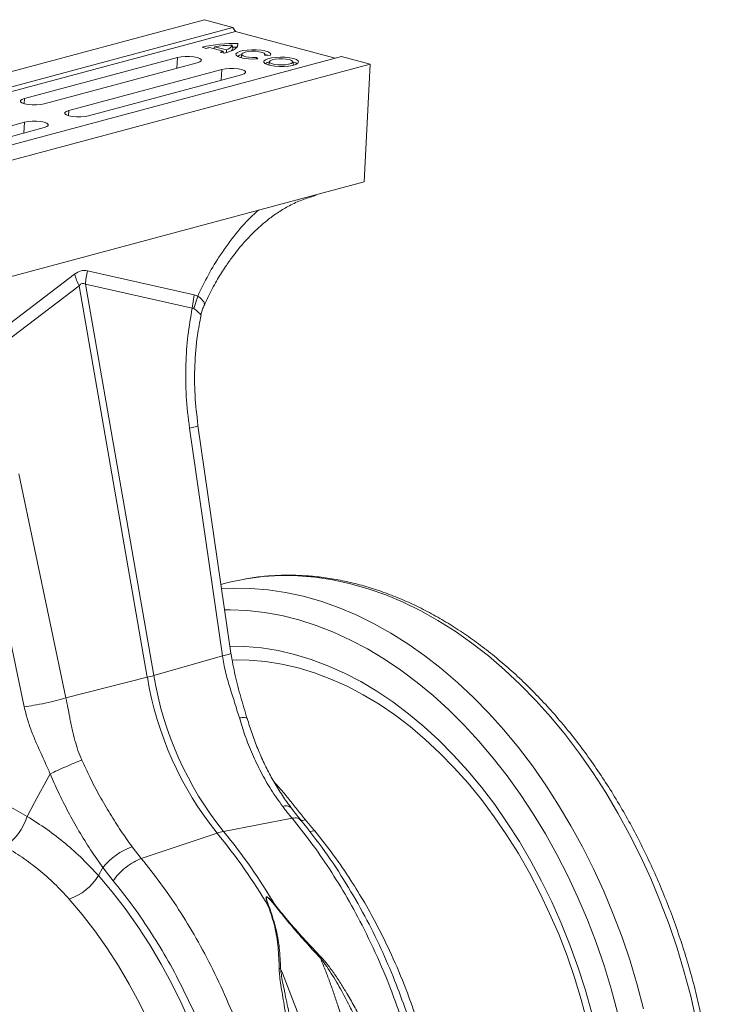
# Model space of a CAD drawing. Units: millimetres. Extents: x 0 to 4200, y 0 to 2970.
# Drawn here: x 1770 to 1970, y 843 to 1126 of the extents above; entities that cross this region are included whole.
import ezdxf

# ---------------------------------------------------------------- set-up
doc = ezdxf.new("R2010")
doc.units = ezdxf.units.MM
doc.layers.add('ACO_DRAINAGE', color=7, linetype='Continuous')

# ---------------------------------------------------------------- blocks, each defined once
blk = doc.blocks.new('ACO - 32801 - ISO')
at = {"layer": 'ACO_DRAINAGE', "linetype": 'Continuous', "lineweight": 0}
for p, q in [((577.96, 603.99), (-132.39, 413.68)), ((586.15, 601.79), (577.96, 603.99)), ((586.15, 601.79), (-124.19, 411.48)), ((586.84, 600.63), (586.15, 601.79)), ((586.84, 600.63), (-123.51, 410.32)), ((586.84, 600.63), (615.44, 592.97)), ((577.31, 596.09), (578.48, 595.78)), ((579.42, 596), (583.35, 594.95)), ((580.63, 595.68), (580.81, 596.26)), ((580.81, 596.26), (584.31, 595.32)), ((584.33, 594.62), (584.31, 595.32)), ((585.46, 594.97), (586.17, 595.3)), ((586.09, 595.77), (585.9, 596.69)), ((586.05, 596.13), (586.01, 596.12)), ((587.4, 596.13), (586.05, 596.13)), ((586.17, 595.3), (586.73, 595.65)), ((586.73, 595.65), (587.16, 596.01)), ((587.16, 596.01), (587.45, 596.38)), ((587.45, 596.4), (587.57, 597.13)), ((587.45, 596.38), (587.58, 596.76)), ((587.58, 596.76), (587.57, 597.13)), ((590.17, 595.3), (588.97, 595.12)), ((591.51, 595.39), (590.17, 595.3)), ((592.88, 595.37), (591.51, 595.39)), ((594.18, 595.26), (592.88, 595.37)), ((595.32, 595.05), (594.18, 595.26)), ((617.27, 593.46), (-93.08, 403.15)), ((570.24, 593.16), (526.4, 581.41)), ((570.04, 590.07), (570.24, 593.16)), ((571.26, 593.35), (570.24, 593.16)), ((572.45, 593.46), (571.26, 593.35)), ((573.7, 593.46), (572.45, 593.46)), ((574.89, 593.35), (573.7, 593.46)), ((575.9, 593.16), (574.89, 593.35)), ((576.64, 592.88), (575.9, 593.16)), ((577.02, 592.57), (576.64, 592.88)), ((577.02, 592.23), (577.02, 592.57)), ((582.51, 594.7), (583.69, 594.38)), ((583.47, 594.44), (583.35, 594.95)), ((583.45, 594.52), (583.83, 594.42)), ((583.69, 594.38), (584.63, 594.67)), ((584.63, 594.67), (585.46, 594.97)), ((587.33, 594.54), (587.01, 594.18)), ((587.01, 594.18), (587.07, 593.82)), ((587.07, 593.82), (587.5, 593.47)), ((588, 594.86), (587.33, 594.54)), ((587.5, 593.47), (588.26, 593.16)), ((588.97, 595.12), (588, 594.86)), ((588.26, 593.16), (589.31, 592.92)), ((588.66, 594.1), (588.48, 593.14)), ((588.48, 593.1), (588.48, 593.14)), ((588.68, 594.17), (589, 594.45)), ((588.72, 593.88), (588.68, 594.17)), ((589.1, 593.61), (588.72, 593.88)), ((589, 594.45), (589.63, 594.69)), ((589.79, 593.38), (589.1, 593.61)), ((589.31, 592.92), (590.56, 592.77)), ((589.63, 594.69), (590.51, 594.86)), ((590.71, 593.23), (589.79, 593.38)), ((590.51, 594.86), (591.55, 594.94)), ((590.56, 592.77), (591.92, 592.72)), ((591.77, 593.16), (590.71, 593.23)), ((591.55, 594.94), (592.64, 594.93)), ((592.85, 593.19), (591.77, 593.16)), ((591.92, 592.72), (593.28, 592.76)), ((592.64, 594.93), (593.65, 594.83)), ((592.8, 592.75), (592.85, 593.19)), ((593.28, 592.76), (592.85, 593.19)), ((593.65, 594.83), (594.49, 594.64)), ((594.49, 594.64), (595.07, 594.4)), ((595.43, 592.5), (595.02, 592.15)), ((595.07, 594.4), (595.31, 594.11)), ((595.31, 594.11), (595.21, 593.82)), ((595.21, 593.82), (596.82, 593.71)), ((596.21, 594.77), (595.32, 595.05)), ((595.37, 593.81), (595.32, 594.1)), ((596, 593.81), (595.33, 594.02)), ((596.17, 592.8), (595.43, 592.5)), ((596.12, 593.76), (596, 593.81)), ((597.2, 593.04), (596.17, 592.8)), ((596.78, 594.44), (596.21, 594.77)), ((596.99, 594.07), (596.78, 594.44)), ((596.82, 593.71), (596.99, 594.07)), ((597.4, 592.5), (596.84, 592.25)), ((598.43, 593.2), (597.2, 593.04)), ((598.24, 592.69), (597.4, 592.5)), ((599.26, 592.8), (598.24, 592.69)), ((599.77, 593.26), (598.43, 593.2)), ((600.35, 592.81), (599.26, 592.8)), ((601.13, 593.23), (599.77, 593.26)), ((601.41, 592.73), (600.35, 592.81)), ((602.39, 593.09), (601.13, 593.23)), ((602.3, 592.56), (601.41, 592.73)), ((602.94, 592.32), (602.3, 592.56)), ((603.48, 592.87), (602.39, 593.09)), ((604.3, 592.58), (603.48, 592.87)), ((604.8, 592.24), (604.3, 592.58)), ((617.27, 593.46), (625.47, 591.26)), ((625.47, 591.26), (-84.88, 400.95)), ((532.06, 579.89), (575.9, 591.64)), ((582.97, 589.75), (539.13, 578)), ((575.9, 591.64), (576.64, 591.91)), ((576.64, 591.91), (577.02, 592.23)), ((582.77, 586.66), (582.97, 589.75)), ((583.98, 589.94), (582.97, 589.75)), ((585.18, 590.05), (583.98, 589.94)), ((586.43, 590.05), (585.18, 590.05)), ((587.62, 589.94), (586.43, 590.05)), ((588.63, 589.75), (587.62, 589.94)), ((589.36, 589.47), (588.63, 589.75)), ((595.02, 592.15), (594.97, 591.79)), ((594.97, 591.79), (595.29, 591.43)), ((595.29, 591.43), (595.96, 591.11)), ((595.96, 591.11), (596.92, 590.86)), ((596.44, 591), (596.43, 590.97)), ((596.61, 591.97), (596.44, 591.01)), ((596.44, 591.01), (596.44, 591)), ((596.84, 592.25), (596.61, 591.96)), ((596.61, 591.96), (596.75, 591.67)), ((596.75, 591.67), (597.23, 591.41)), ((596.92, 590.86), (598.11, 590.68)), ((597.23, 591.41), (598.01, 591.2)), ((598.01, 591.2), (598.99, 591.07)), ((598.11, 590.68), (599.43, 590.59)), ((598.99, 591.07), (600.08, 591.03)), ((599.43, 590.59), (600.79, 590.6)), ((600.08, 591.03), (601.15, 591.09)), ((600.79, 590.6), (602.09, 590.71)), ((601.15, 591.09), (602.1, 591.24)), ((602.09, 590.71), (603.23, 590.91)), ((602.1, 591.24), (602.81, 591.47)), ((602.81, 591.47), (603.2, 591.74)), ((603.25, 592.03), (602.94, 592.32)), ((603.2, 591.74), (603.25, 592.03)), ((603.23, 590.91), (604.12, 591.19)), ((603.45, 591.01), (603.27, 591.97)), ((604.15, 591.59), (603.35, 591.87)), ((603.45, 590.97), (603.45, 591.01)), ((604.12, 591.19), (604.71, 591.52)), ((604.51, 591.38), (604.15, 591.59)), ((604.71, 591.52), (604.94, 591.88)), ((604.94, 591.88), (604.8, 592.24)), ((625.47, 591.26), (623.74, 557.54)), ((544.79, 576.48), (588.63, 588.23)), ((588.63, 588.23), (589.36, 588.5)), ((589.75, 589.16), (589.36, 589.47)), ((589.36, 588.5), (589.75, 588.82)), ((589.75, 588.82), (589.75, 589.16)), ((525.67, 581.14), (525.28, 580.82)), ((526.4, 581.41), (525.67, 581.14)), ((526.31, 579.92), (526.4, 581.41)), ((525.28, 580.82), (525.28, 580.48)), ((525.28, 580.48), (525.67, 580.17)), ((525.67, 580.17), (526.4, 579.89)), ((526.4, 579.89), (527.42, 579.7)), ((527.42, 579.7), (528.61, 579.59)), ((528.61, 579.59), (529.86, 579.59)), ((529.86, 579.59), (531.05, 579.7)), ((531.05, 579.7), (532.06, 579.89)), ((538.4, 577.73), (538.01, 577.41)), ((538.01, 577.41), (538.01, 577.07)), ((538.01, 577.07), (538.4, 576.76)), ((539.13, 578), (538.4, 577.73)), ((538.4, 576.76), (539.13, 576.48)), ((539.03, 576.51), (539.13, 578)), ((539.13, 576.48), (540.14, 576.29)), ((540.14, 576.29), (541.33, 576.18)), ((541.33, 576.18), (542.59, 576.18)), ((542.59, 576.18), (543.78, 576.29)), ((543.78, 576.29), (544.79, 576.48)), ((526.4, 574.59), (482.56, 562.84)), ((488.22, 561.33), (532.06, 573.07)), ((526.2, 571.51), (526.4, 574.59)), ((527.42, 574.79), (526.4, 574.59)), ((528.61, 574.89), (527.42, 574.79)), ((529.86, 574.89), (528.61, 574.89)), ((531.05, 574.79), (529.86, 574.89)), ((532.06, 574.59), (531.05, 574.79)), ((532.8, 574.32), (532.06, 574.59)), ((532.06, 573.07), (532.8, 573.35)), ((533.18, 574), (532.8, 574.32)), ((532.8, 573.35), (533.18, 573.66)), ((533.18, 573.66), (533.18, 574)), ((623.74, 557.54), (520.9, 529.99)), ((540.76, 531.07), (510.17, 507.8)), ((575.05, 525.19), (544.46, 532.07)), ((511.45, 504.47), (542.04, 527.74)), ((542.04, 527.74), (561.6, 415.6)), ((563.45, 416.1), (543.89, 528.24)), ((543.89, 528.24), (574.48, 521.36)), ((574.48, 521.36), (575.05, 525.19)), ((574.89, 521.28), (576.03, 524.78)), ((576.75, 524.32), (576.03, 524.78)), ((576.03, 524.78), (576.03, 524.78)), ((576.03, 524.78), (576.03, 524.78)), ((577.83, 523.17), (576.75, 524.32)), ((577.8, 522.02), (577.96, 522.52)), ((577.96, 522.52), (577.83, 523.17)), ((573.68, 486.99), (583.12, 421.72)), ((585.57, 422.5), (576.12, 487.77)), ((538.28, 409.71), (524.8, 473.9)), ((512.84, 471.38), (526.33, 407.19)), ((585.14, 442.85), (583.61, 442.46)), ((589.52, 443.76), (585.14, 442.85)), ((589.92, 443.82), (589.52, 443.76)), ((594.78, 444.46), (589.92, 443.82)), ((599.7, 444.75), (594.78, 444.46)), ((604.68, 444.68), (599.7, 444.75)), ((609.69, 444.28), (604.68, 444.68)), ((614.73, 443.52), (609.69, 444.28)), ((619.79, 442.42), (614.73, 443.52)), ((583.61, 442.46), (582.72, 442.21)), ((582.89, 440.98), (586.21, 441.13)), ((586.21, 441.13), (591.19, 441.07)), ((591.19, 441.07), (596.2, 440.66)), ((596.2, 440.66), (601.24, 439.91)), ((624.85, 440.98), (619.79, 442.42)), ((629.9, 439.2), (624.85, 440.98)), ((601.24, 439.91), (606.3, 438.81)), ((606.3, 438.81), (611.36, 437.37)), ((611.36, 437.37), (616.41, 435.59)), ((634.93, 437.09), (629.9, 439.2)), ((585.35, 434.94), (583.77, 434.93)), ((590.24, 434.73), (585.35, 434.94)), ((595.16, 434.17), (590.24, 434.73)), ((616.41, 435.59), (621.44, 433.47)), ((639.93, 434.65), (634.93, 437.09)), ((644.88, 431.88), (639.93, 434.65)), ((600.1, 433.27), (595.16, 434.17)), ((605.06, 432.03), (600.1, 433.27)), ((610.01, 430.45), (605.06, 432.03)), ((621.44, 433.47), (626.44, 431.03)), ((649.77, 428.8), (644.88, 431.88)), ((614.94, 428.53), (610.01, 430.45)), ((626.44, 431.03), (631.39, 428.27)), ((654.59, 425.41), (649.77, 428.8)), ((619.85, 426.29), (614.94, 428.53)), ((624.71, 423.72), (619.85, 426.29)), ((631.39, 428.27), (636.28, 425.18)), ((589.57, 424.45), (585.27, 424.53)), ((594.3, 424.03), (589.57, 424.45)), ((599.05, 423.26), (594.3, 424.03)), ((603.82, 422.16), (599.05, 423.26)), ((629.53, 420.83), (624.71, 423.72)), ((636.28, 425.18), (641.1, 421.79)), ((659.33, 421.72), (654.59, 425.41)), ((583.12, 421.72), (563.45, 416.1)), ((586.23, 420.57), (585.94, 420.56)), ((590.83, 420.52), (586.23, 420.57)), ((595.48, 420.12), (590.83, 420.52)), ((608.58, 420.71), (603.82, 422.16)), ((613.34, 418.93), (608.58, 420.71)), ((634.28, 417.64), (629.53, 420.83)), ((641.1, 421.79), (645.84, 418.1)), ((663.98, 417.74), (659.33, 421.72)), ((600.15, 419.38), (595.48, 420.12)), ((604.84, 418.3), (600.15, 419.38)), ((609.52, 416.87), (604.84, 418.3)), ((618.06, 416.81), (613.34, 418.93)), ((638.95, 414.14), (634.28, 417.64)), ((645.84, 418.1), (650.48, 414.12)), ((668.52, 413.47), (663.98, 417.74)), ((538.28, 409.71), (561.6, 415.6)), ((614.19, 415.11), (609.52, 416.87)), ((618.84, 413.02), (614.19, 415.11)), ((622.75, 414.37), (618.06, 416.81)), ((623.44, 410.6), (618.84, 413.02)), ((627.39, 411.61), (622.75, 414.37)), ((643.53, 410.35), (638.95, 414.14)), ((650.48, 414.12), (655.03, 409.86)), ((672.94, 408.94), (668.52, 413.47)), ((628, 407.87), (623.44, 410.6)), ((631.96, 408.54), (627.39, 411.61)), ((648.01, 406.27), (643.53, 410.35)), ((655.03, 409.86), (659.45, 405.32)), ((632.49, 404.82), (628, 407.87)), ((636.45, 405.17), (631.96, 408.54)), ((652.38, 401.93), (648.01, 406.27)), ((677.24, 404.14), (672.94, 408.94)), ((636.89, 401.47), (632.49, 404.82)), ((640.86, 401.51), (636.45, 405.17)), ((659.45, 405.32), (663.75, 400.53)), ((681.4, 399.1), (677.24, 404.14)), ((641.21, 397.83), (636.89, 401.47)), ((645.16, 397.56), (640.86, 401.51)), ((656.63, 397.31), (652.38, 401.93)), ((663.75, 400.53), (667.91, 395.49)), ((645.43, 393.91), (641.21, 397.83)), ((685.41, 393.82), (681.4, 399.1)), ((649.35, 393.33), (645.16, 397.56)), ((660.74, 392.45), (656.63, 397.31)), ((667.91, 395.49), (671.92, 390.21)), ((649.53, 389.72), (645.43, 393.91)), ((653.42, 388.85), (649.35, 393.33)), ((664.72, 387.35), (660.74, 392.45)), ((689.26, 388.32), (685.41, 393.82)), ((653.5, 385.27), (649.53, 389.72)), ((671.92, 390.21), (675.77, 384.71)), ((533.77, 387.95), (529.32, 379.75)), ((657.35, 384.12), (653.42, 388.85)), ((668.53, 382.03), (664.72, 387.35)), ((692.95, 382.61), (689.26, 388.32)), ((657.34, 380.57), (653.5, 385.27)), ((661.13, 379.15), (657.35, 384.12)), ((675.77, 384.71), (679.46, 379)), ((672.19, 376.49), (668.53, 382.03)), ((696.46, 376.7), (692.95, 382.61)), ((529.32, 379.75), (527.15, 375.76)), ((661.02, 375.64), (657.34, 380.57)), ((664.75, 373.96), (661.13, 379.15)), ((679.46, 379), (682.97, 373.09)), ((603.06, 375.25), (583.42, 371.47)), ((664.55, 370.49), (661.02, 375.64)), ((675.67, 370.76), (672.19, 376.49)), ((699.79, 370.62), (696.46, 376.7)), ((606.09, 374.59), (605.42, 374.57)), ((606.97, 374.73), (606.09, 374.59)), ((668.21, 368.56), (664.75, 373.96)), ((682.97, 373.09), (686.3, 367)), ((559.88, 363.69), (581.57, 370.97)), ((609.56, 371.6), (608.11, 371.39)), ((667.91, 365.13), (664.55, 370.49)), ((678.97, 364.84), (675.67, 370.76)), ((702.93, 364.36), (699.79, 370.62)), ((559.88, 363.69), (557.25, 367.07)), ((671.49, 362.97), (668.21, 368.56)), ((686.3, 367), (689.43, 360.75)), ((671.09, 359.59), (667.91, 365.13)), ((682.08, 358.75), (678.97, 364.84)), ((705.86, 357.96), (702.93, 364.36)), ((547.62, 358.8), (548.88, 361.09)), ((548.88, 361.09), (551.82, 357.32)), ((674.59, 357.2), (671.49, 362.97)), ((547.62, 358.8), (551.52, 354.19)), ((674.08, 353.87), (671.09, 359.59)), ((684.99, 352.51), (682.08, 358.75)), ((689.43, 360.75), (692.37, 354.34)), ((677.49, 351.27), (674.59, 357.2)), ((708.59, 351.42), (705.86, 357.96)), ((551.52, 354.19), (555.28, 349.34)), ((676.87, 347.99), (674.08, 353.87)), ((692.37, 354.34), (695.1, 347.8)), ((542.98, 347.65), (539.22, 352.08)), ((596.51, 349.89), (596.36, 349.89)), ((598.21, 350.38), (598.11, 350.32)), ((680.19, 345.19), (677.49, 351.27)), ((687.69, 346.13), (684.99, 352.51)), ((711.1, 344.76), (708.59, 351.42)), ((546.58, 342.98), (542.98, 347.65)), ((555.28, 349.34), (558.89, 344.26)), ((679.47, 341.98), (676.87, 347.99)), ((695.1, 347.8), (697.61, 341.14)), ((558.89, 344.26), (562.32, 338.96)), ((682.68, 338.99), (680.19, 345.19)), ((690.19, 339.63), (687.69, 346.13)), ((713.39, 338), (711.1, 344.76)), ((550.04, 338.08), (546.58, 342.98)), ((681.85, 335.84), (679.47, 341.98)), ((562.32, 338.96), (565.58, 333.47)), ((684.96, 332.67), (682.68, 338.99)), ((692.47, 333.03), (690.19, 339.63)), ((697.61, 341.14), (699.9, 334.38)), ((553.33, 332.98), (550.04, 338.08)), ((684.01, 329.59), (681.85, 335.84)), ((715.46, 331.15), (713.39, 338)), ((556.44, 327.69), (553.33, 332.98)), ((565.58, 333.47), (568.65, 327.8)), ((694.52, 326.33), (692.47, 333.03)), ((699.9, 334.38), (701.97, 327.53)), ((687.01, 326.26), (684.96, 332.67)), ((717.29, 324.23), (715.46, 331.15)), ((559.37, 322.21), (556.44, 327.69)), ((568.65, 327.8), (571.53, 321.96)), ((685.94, 323.26), (684.01, 329.59)), ((701.97, 327.53), (703.8, 320.61)), ((688.84, 319.76), (687.01, 326.26)), ((696.34, 319.57), (694.52, 326.33)), ((562.11, 316.58), (559.37, 322.21)), ((571.53, 321.96), (574.2, 315.97)), ((687.65, 316.85), (685.94, 323.26)), ((718.89, 317.26), (717.29, 324.23))]:
    blk.add_line(p, q, dxfattribs=at)
for centre, radius, start, end in [((586.36, 557.91), 39.24, 88.2283, 103.3338), ((583.51, 576.94), 19.5, 102.1185, 104.9339), ((586.48, 558.98), 37.71, 90.8906, 98.6559), ((583.53, 597.84), 2.64, 287.2818, 334.0574), ((584.71, 596.14), 1.43, 308.6234, 344.9071), ((578.72, 608.95), 14.75, 284.9138, 288.3056), ((589.27, 590.82), 3.26, 101.0896, 124.5591), ((597.34, 588.43), 3.54, 102.0408, 123.6079), ((561.12, 536.98), 21.2, 196.1784, 205.8318), ((564.17, 527.17), 20.31, 166.0586, 176.9857), ((546.58, 475.37), 61.63, 284.1082, 285.8877), ((656.87, 431.45), 96.57, 189.4442, 218.7683), ((658.72, 431.94), 96.57, 189.4442, 218.7683), ((601.27, 376.52), 2.28, 48.3559, 112.6812), ((512.95, 379.8), 14.77, 301.6661, 344.1358), ((586.2, 357.38), 14.37, 101.1781, 108.8178), ((454.14, 265.86), 165.19, 30.5756, 39.5186), ((455.99, 266.35), 165.19, 30.5756, 39.5186), ((563.57, 349.35), 18.81, 109.6619, 141.388), ((534.05, 367.14), 15.92, 288.9479, 328.4059)]:
    blk.add_arc(centre, radius, start, end, dxfattribs=at)
for centre, major_axis, ratio, start_param, end_param in [((542.61, 412.55), (1.04, 119.61), 0.177142, 6.244993, 6.419526), ((553.22, 409.71), (-10.12, 118.77), 0.090699, 6.21212, 6.386653), ((493.02, 268.92), (-47.67, 115.43), 0.796468, 5.468964, 5.793702)]:
    blk.add_ellipse(centre, major_axis=major_axis, ratio=ratio, start_param=start_param, end_param=end_param, dxfattribs=at)
for points, knots in [([(577.87, 521.99), (578.34, 523.05), (579.51, 525.72), (581.6, 529.47), (583.84, 533.07), (585.8, 535.84), (587.41, 537.91), (588.77, 539.55), (590.08, 541.02), (591.7, 542.72), (593.69, 544.62), (596.11, 546.68), (598.87, 548.7), (601.99, 550.6), (605.48, 552.29), (607.92, 553.04), (609.2, 553.42)], [0, 0, 0, 0, 0.064816, 0.162161, 0.244322, 0.311379, 0.363401, 0.402567, 0.44307, 0.48751, 0.552827, 0.625006, 0.705205, 0.794485, 0.892772, 1, 1, 1, 1]), ([(609.19, 553.53), (609.37, 553.54), (609.66, 553.55), (609.88, 553.77), (609.95, 553.85)], [0, 0, 0, 0, 0.6500942, 1, 1, 1, 1]), ([(593.43, 549.42), (592.87, 548.93), (590.59, 546.95), (586.92, 542.7), (582.69, 536.99), (579.02, 530.99), (577.03, 526.85), (576.03, 524.78)], [0, 0, 0, 0, 0.080262, 0.324093, 0.568192, 0.784107, 1, 1, 1, 1]), ([(576.03, 524.78), (575.87, 524.87), (575.56, 525.05), (575.22, 525.14), (575.05, 525.19)], [0, 0, 0, 0, 0.496268, 1, 1, 1, 1]), ([(576.95, 519.29), (577.11, 519.98), (577.33, 520.93), (577.76, 521.8), (577.87, 522.04)], [0, 0, 0, 0, 0.722836, 1, 1, 1, 1]), ([(574.48, 521.36), (574.02, 518.75), (573.1, 513.52), (572.54, 505.04), (572.59, 496.14), (573.32, 490.04), (573.68, 486.99)], [0, 0, 0, 0, 0.236696, 0.473675, 0.73711, 1, 1, 1, 1]), ([(574.48, 521.36), (574.48, 521.36), (574.57, 521.38), (574.71, 521.38), (574.84, 521.31), (574.89, 521.28)], [0, 0, 0, 0, 0.000094, 0.6105183, 1, 1, 1, 1]), ([(574.89, 521.28), (575.44, 520.85), (576.55, 520), (577.09, 519.33), (576.9, 519.31), (576.87, 519.31)], [0, 0, 0, 0, 0.458522, 0.919899, 1, 1, 1, 1]), ([(576.12, 487.77), (575.79, 490.64), (575.11, 496.4), (575.11, 505.07), (575.7, 512.78), (576.64, 517.37), (577.03, 519.27)], [0, 0, 0, 0, 0.268976, 0.539052, 0.809876, 1, 1, 1, 1]), ([(576.03, 487.75), (576.06, 487.74), (576.24, 487.68), (575.52, 487.43), (574.28, 487.13), (573.68, 486.99)], [0, 0, 0, 0, 0.096297, 0.560567, 1, 1, 1, 1]), ([(724.92, 276.29), (724.91, 277.44), (724.9, 280.78), (724.69, 286.34), (724.23, 292.96), (723.55, 299.61), (722.64, 306.26), (721.51, 312.9), (720.17, 319.52), (718.6, 326.1), (716.83, 332.63), (714.84, 339.1), (712.66, 345.49), (710.27, 351.78), (707.69, 357.97), (704.92, 364.04), (701.96, 369.98), (698.83, 375.77), (695.53, 381.4), (692.06, 386.86), (688.44, 392.14), (684.67, 397.23), (680.76, 402.11), (676.71, 406.77), (672.54, 411.21), (668.25, 415.4), (663.86, 419.36), (659.37, 423.05), (654.79, 426.48), (650.14, 429.64), (645.41, 432.52), (640.63, 435.11), (635.81, 437.41), (630.95, 439.4), (626.07, 441.1), (621.17, 442.49), (616.28, 443.56), (611.4, 444.32), (606.55, 444.77), (601.73, 444.91), (596.95, 444.73), (592.96, 444.35), (590.59, 443.92), (589.77, 443.77)], [0, 0, 0, 0, 0.013252, 0.038277, 0.063299, 0.088318, 0.113335, 0.13835, 0.163364, 0.188378, 0.213391, 0.238404, 0.263419, 0.288436, 0.313455, 0.338477, 0.363502, 0.388532, 0.413566, 0.438605, 0.463649, 0.488698, 0.513751, 0.538808, 0.563868, 0.58893, 0.613991, 0.639048, 0.664098, 0.689138, 0.714162, 0.739166, 0.764143, 0.789088, 0.813995, 0.838858, 0.863672, 0.888435, 0.913145, 0.937803, 0.962411, 0.986978, 1, 1, 1, 1]), ([(585.48, 422.49), (585.51, 422.48), (585.68, 422.42), (584.97, 422.16), (583.73, 421.87), (583.12, 421.72)], [0, 0, 0, 0, 0.096297, 0.560567, 1, 1, 1, 1]), ([(583.12, 421.72), (583.39, 420.22), (583.92, 417.21), (585.2, 412.8), (586.63, 408.4), (587.52, 405.47), (587.97, 404.01)], [0, 0, 0, 0, 0.2486848, 0.4988577, 0.7496635, 1, 1, 1, 1]), ([(590.19, 403.81), (589.59, 405.85), (588.38, 409.92), (586.68, 416.14), (585.94, 420.38), (585.57, 422.5)], [0, 0, 0, 0, 0.3329121, 0.6662489, 1, 1, 1, 1]), ([(538.28, 409.71), (537.41, 409.46), (535.63, 408.93), (532.37, 408.18), (529.08, 407.55), (527.23, 407.31), (526.33, 407.19)], [0, 0, 0, 0, 0.243129, 0.5, 0.756871, 1, 1, 1, 1]), ([(542.82, 391.91), (542.44, 392.83), (541.69, 394.65), (540.82, 397.6), (540.04, 400.79), (539.41, 403.93), (538.85, 406.94), (538.48, 408.76), (538.28, 409.71)], [0, 0, 0, 0, 0.1613124, 0.3200209, 0.5011677, 0.6965134, 0.841275, 1, 1, 1, 1]), ([(526.33, 407.19), (526.62, 405.96), (527.22, 403.49), (528.5, 399.9), (529.75, 396.88), (530.94, 394.2), (532, 391.89), (532.97, 389.75), (533.55, 388.46), (533.77, 387.95)], [0, 0, 0, 0, 0.184647, 0.369269, 0.550928, 0.658553, 0.794485, 0.920212, 1, 1, 1, 1]), ([(590.12, 403.79), (590.14, 403.83), (590.21, 404.02), (589.55, 404.14), (588.5, 404.05), (587.97, 404.01)], [0, 0, 0, 0, 0.096783, 0.548391, 1, 1, 1, 1]), ([(587.97, 404.01), (588.49, 402.33), (589.58, 398.79), (591.65, 393.57), (594.16, 388.34), (597.03, 383.3), (599.27, 380.19), (600.39, 378.63)], [0, 0, 0, 0, 0.181054, 0.382195, 0.584702, 0.791581, 1, 1, 1, 1]), ([(602.83, 378.25), (602.51, 378.66), (601.3, 380.21), (599.38, 383.12), (597.1, 386.96), (595.04, 390.98), (593.2, 395.15), (591.57, 399.43), (590.66, 402.37), (590.21, 403.82)], [0, 0, 0, 0, 0.056604, 0.215187, 0.373348, 0.53097, 0.687971, 0.84563, 1, 1, 1, 1]), ([(557.25, 367.07), (556.17, 368.57), (554.01, 371.6), (550.89, 376.5), (547.89, 381.66), (545.17, 386.82), (543.57, 390.3), (542.82, 391.91)], [0, 0, 0, 0, 0.201088, 0.403595, 0.610521, 0.818946, 1, 1, 1, 1]), ([(533.77, 387.95), (534.54, 386.2), (536.16, 382.5), (538.92, 377.02), (542.01, 371.5), (545.32, 366.13), (547.69, 362.78), (548.88, 361.09)], [0, 0, 0, 0, 0.181748, 0.382562, 0.584793, 0.791586, 1, 1, 1, 1]), ([(606.97, 374.73), (606.16, 375.73), (604.53, 377.73), (602.24, 380.62), (600.09, 383.29), (598.6, 384.91), (597.93, 385.65)], [0, 0, 0, 0, 0.259252, 0.519516, 0.781073, 1, 1, 1, 1]), ([(600.39, 378.63), (600.83, 378.05), (601.71, 376.9), (602.61, 375.8), (603.06, 375.25)], [0, 0, 0, 0, 0.4997291, 1, 1, 1, 1]), ([(605.54, 374.78), (605.17, 375.21), (604.24, 376.31), (603.35, 377.51), (602.81, 378.24)], [0, 0, 0, 0, 0.390916, 1, 1, 1, 1]), ([(547.62, 358.8), (546.12, 360.41), (543.12, 363.64), (538.15, 368.05), (532.86, 372.16), (529.06, 374.56), (527.15, 375.76)], [0, 0, 0, 0, 0.247078, 0.495309, 0.747067, 1, 1, 1, 1]), ([(603.06, 375.25), (604.89, 372.97), (608.6, 368.33), (613.88, 360.68), (618.99, 352.39), (624.03, 343.07), (628.88, 332.65), (632.15, 324.3), (634.06, 318.82), (634.85, 316.45), (635.62, 314.05), (636.36, 311.63), (637.08, 309.18), (637.76, 306.71), (638.42, 304.22), (639.44, 300.17), (640.76, 294.25), (642.24, 286.13), (643.48, 277.1), (644.26, 267.93), (644.58, 258.79), (644.45, 249.83), (643.8, 240.48), (642.54, 230.83), (640.62, 221.17), (638.09, 211.94), (635.08, 203.5), (631.75, 196), (628.21, 189.4), (624.62, 183.76), (621.08, 178.97), (617.65, 174.93), (614.98, 172.15), (613.1, 170.37), (612.02, 169.37), (610.95, 168.44), (609.9, 167.55), (608.87, 166.71), (607.86, 165.93), (605.1, 163.85), (600.44, 160.87), (595.62, 158.29), (592.92, 157.36), (592.58, 157.24)], [0, 0, 0, 0, 0.034328, 0.069739, 0.106232, 0.143808, 0.187175, 0.231898, 0.240845, 0.249845, 0.258897, 0.268002, 0.277159, 0.286368, 0.29563, 0.304943, 0.331357, 0.361112, 0.394207, 0.430641, 0.462194, 0.495884, 0.53171, 0.569671, 0.609766, 0.64989, 0.687867, 0.723697, 0.75738, 0.788917, 0.816416, 0.842046, 0.865807, 0.873388, 0.880757, 0.887914, 0.894859, 0.901592, 0.908113, 0.914422, 0.954616, 0.994199, 1, 1, 1, 1]), ([(605.48, 374.71), (605.25, 374.94), (604.74, 375.44), (603.65, 375.32), (603.06, 375.25)], [0, 0, 0, 0, 0.455906, 1, 1, 1, 1]), ([(592.97, 157.36), (594.77, 158.14), (598.23, 159.64), (602.88, 162.33), (606.79, 164.96), (609.78, 167.26), (611.98, 169.11), (613.52, 170.49), (614.72, 171.62), (615.76, 172.64), (616.8, 173.69), (617.85, 174.8), (618.92, 175.97), (620.43, 177.69), (622.46, 180.15), (625.06, 183.62), (627.41, 187.12), (629.49, 190.53), (631.23, 193.62), (632.94, 196.94), (634.49, 200.23), (635.77, 203.17), (636.71, 205.5), (637.37, 207.22), (637.85, 208.52), (638.28, 209.73), (638.77, 211.13), (639.33, 212.84), (640.12, 215.35), (641.12, 218.82), (642.22, 223.2), (643.54, 229.32), (644.77, 236.75), (645.68, 245.25), (646.06, 252.14), (646.17, 257.89), (646.13, 263.1), (645.88, 269.23), (645.35, 276.09), (644.48, 283.6), (643.2, 291.69), (641.39, 300.53), (638.94, 310.06), (635.95, 319.59), (632.47, 328.97), (628.54, 338.09), (623.92, 347.38), (618.55, 356.72), (612.45, 366.03), (607.87, 371.8), (605.53, 374.76)], [0, 0, 0, 0, 0.030059, 0.057888, 0.081501, 0.1009, 0.113943, 0.124016, 0.131353, 0.138295, 0.14546, 0.152847, 0.160455, 0.168286, 0.185507, 0.2055, 0.228879, 0.243669, 0.259549, 0.276517, 0.293242, 0.307093, 0.318001, 0.325529, 0.330551, 0.335522, 0.341783, 0.349331, 0.358167, 0.37465, 0.394072, 0.413497, 0.450323, 0.483507, 0.513059, 0.529483, 0.548922, 0.57187, 0.598327, 0.625424, 0.655421, 0.688317, 0.724113, 0.762813, 0.797286, 0.833778, 0.872292, 0.91283, 0.955398, 1, 1, 1, 1]), ([(609.56, 371.6), (609.34, 371.86), (608.9, 372.39), (608.26, 373.18), (607.61, 373.96), (607.19, 374.47), (606.97, 374.73)], [0, 0, 0, 0, 0.249876, 0.499803, 0.749878, 1, 1, 1, 1]), ([(640.57, 216.97), (641.02, 218.2), (642.58, 222.45), (644.22, 229.11), (645.74, 236.69), (646.7, 243.24), (647.38, 249.94), (647.82, 257.78), (647.85, 266.77), (647.26, 276.95), (646.05, 287.29), (644.22, 297.63), (641.8, 307.84), (638.81, 317.84), (635.24, 327.72), (631.45, 336.54), (627.63, 344.29), (623.93, 351.01), (619.71, 357.88), (614.96, 364.84), (611.36, 369.35), (609.56, 371.6)], [0, 0, 0, 0, 0.027053, 0.093339, 0.135177, 0.177261, 0.219345, 0.261678, 0.322274, 0.382871, 0.444333, 0.50669, 0.567287, 0.627883, 0.689345, 0.751703, 0.797504, 0.843771, 0.890038, 0.945019, 1, 1, 1, 1]), ([(520.7, 367.23), (522.39, 366.19), (525.78, 364.12), (530.55, 360.5), (535.09, 356.53), (537.84, 353.57), (539.22, 352.08)], [0, 0, 0, 0, 0.2468263, 0.4948597, 0.7467503, 1, 1, 1, 1]), ([(531.76, 140.96), (532.19, 141), (535.35, 141.32), (541.11, 142.85), (546.83, 144.93), (550.39, 146.6), (551.9, 147.36), (553.39, 148.15), (554.88, 149), (556.35, 149.88), (557.81, 150.81), (559.26, 151.79), (561.64, 153.47), (565.04, 156.14), (569.49, 160.23), (574.16, 165.28), (578.57, 170.97), (582.64, 177.19), (586.31, 183.83), (589.79, 191.37), (592.96, 199.85), (595.67, 209.13), (597.76, 218.83), (599.18, 228.52), (599.98, 237.91), (600.25, 246.92), (600.08, 255.29), (599.59, 262.99), (598.86, 270.02), (598.15, 275.14), (597.6, 278.51), (597.29, 280.29), (596.98, 282.02), (596.66, 283.7), (596.33, 285.34), (595.99, 286.93), (595.66, 288.48), (594.57, 293.28), (592.49, 301.21), (588.96, 312), (584.94, 322.23), (580.51, 331.84), (575.73, 340.81), (570.67, 349.1), (565.42, 356.76), (561.71, 361.4), (559.88, 363.69)], [0, 0, 0, 0, 0.006205, 0.046091, 0.086685, 0.094745, 0.102833, 0.110948, 0.11909, 0.12726, 0.135457, 0.143681, 0.151933, 0.176367, 0.203909, 0.23456, 0.268319, 0.297569, 0.328808, 0.362039, 0.397261, 0.434475, 0.47166, 0.506867, 0.540093, 0.571339, 0.600603, 0.626129, 0.649928, 0.672, 0.678175, 0.684199, 0.690073, 0.695798, 0.701372, 0.706796, 0.71207, 0.717195, 0.756056, 0.793915, 0.830771, 0.866624, 0.901474, 0.93532, 0.968162, 1, 1, 1, 1]), ([(551.82, 357.32), (553.59, 355.1), (557.19, 350.61), (562.26, 343.23), (567.12, 335.3), (571.88, 326.44), (576.43, 316.62), (579.58, 308.54), (581.52, 302.92), (582.49, 299.96), (583.41, 296.96), (584.29, 293.93), (585.12, 290.86), (586.36, 285.98), (587.86, 279.14), (589.39, 270.19), (590.5, 260.85), (591.13, 251.18), (591.21, 241.23), (590.67, 231.09), (589.46, 220.86), (587.53, 210.83), (584.93, 201.3), (581.77, 192.52), (578.13, 184.52), (574.08, 177.32), (569.7, 170.91), (565.05, 165.28), (560.19, 160.4), (555.37, 156.39), (550.57, 153.07), (545.72, 150.31), (540.53, 147.97), (534.87, 146.04), (529.55, 144.82), (524.86, 144.18), (521.23, 143.92), (517.88, 143.87), (514.48, 143.99), (510.63, 144.35), (506.12, 145.03), (502.9, 145.82), (501.18, 146.24)], [0, 0, 0, 0, 0.028629, 0.057922, 0.087882, 0.118511, 0.153615, 0.189568, 0.199128, 0.208747, 0.218426, 0.228163, 0.237959, 0.247815, 0.274715, 0.302818, 0.332129, 0.362652, 0.394389, 0.427345, 0.461524, 0.496931, 0.531621, 0.565367, 0.598164, 0.63001, 0.6609, 0.690831, 0.719801, 0.747806, 0.771856, 0.796668, 0.822244, 0.848583, 0.877824, 0.896256, 0.912639, 0.926768, 0.940923, 0.957847, 0.977539, 1, 1, 1, 1]), ([(598.21, 350.38), (597.85, 350.82), (597.23, 351.54), (596.49, 352.32), (596.05, 352.64), (595.88, 352.71), (595.8, 352.72), (595.74, 352.71), (595.69, 352.66), (595.63, 352.49), (595.69, 352.04), (595.93, 351.15), (596.19, 350.38), (596.36, 349.89)], [0, 0, 0, 0, 0.246338, 0.413772, 0.463734, 0.481682, 0.496447, 0.505871, 0.515896, 0.540109, 0.614009, 0.749895, 1, 1, 1, 1]), ([(596.51, 349.89), (596.32, 350.39), (596.03, 351.15), (595.76, 352.04), (595.68, 352.48), (595.72, 352.64), (595.76, 352.68), (595.8, 352.7), (595.84, 352.7), (595.9, 352.68), (596.04, 352.61), (596.45, 352.27), (597.17, 351.49), (597.76, 350.76), (598.11, 350.32)], [0, 0, 0, 0, 0.253585, 0.393912, 0.46406, 0.486086, 0.494894, 0.503063, 0.509416, 0.516385, 0.533173, 0.581935, 0.750224, 1, 1, 1, 1]), ([(596.36, 349.89), (596.99, 347.98), (598.26, 344.15), (599.2, 338.21), (599.32, 334.23), (599.38, 332.21)], [0, 0, 0, 0, 0.3299869, 0.6604138, 1, 1, 1, 1]), ([(599.8, 332.08), (599.72, 334.07), (599.56, 338.07), (598.48, 344.07), (597.16, 347.95), (596.51, 349.89)], [0, 0, 0, 0, 0.332503, 0.666442, 1, 1, 1, 1]), ([(598.11, 350.32), (599.51, 348.58), (602.31, 345.09), (606.7, 339.98), (609.71, 336.75), (611.22, 335.14)], [0, 0, 0, 0, 0.333554, 0.667493, 1, 1, 1, 1]), ([(611.41, 335.44), (609.87, 337.06), (606.83, 340.26), (602.37, 345.26), (599.6, 348.67), (598.21, 350.38)], [0, 0, 0, 0, 0.339581, 0.670009, 1, 1, 1, 1]), ([(611.41, 335.44), (611.38, 335.39), (611.32, 335.29), (611.25, 335.19), (611.21, 335.14)], [0, 0, 0, 0, 0.50002, 1, 1, 1, 1]), ([(611.21, 335.16), (611.66, 334.05), (612.57, 331.85), (613.84, 328.49), (615.04, 325.09), (616.32, 321.21), (617.35, 317.75), (618.12, 314.97), (618.49, 313.54), (618.78, 312.43), (619.09, 311.23), (619.47, 309.71), (619.89, 308), (620.31, 306.27), (620.92, 303.7), (621.71, 300.23), (622.65, 295.81), (623.51, 291.37), (624.12, 287.82), (624.55, 285.18), (624.83, 283.33), (625.1, 281.41), (625.37, 279.41), (625.62, 277.34), (625.85, 275.19), (626.09, 272.67), (626.35, 269.37), (626.57, 265.41), (626.66, 261.43), (626.63, 257.49), (626.49, 253.68), (626.2, 249.87), (625.84, 246.49), (625.26, 242.43), (624.36, 237.74), (622.94, 232.37), (621.18, 227.26), (619.09, 222.33), (617.37, 219.23), (616.53, 217.71)], [0, 0, 0, 0, 0.027557, 0.055143, 0.082758, 0.110402, 0.148782, 0.165237, 0.176475, 0.182495, 0.191575, 0.204901, 0.218344, 0.231906, 0.245586, 0.278949, 0.313715, 0.349894, 0.384094, 0.398224, 0.412998, 0.428414, 0.444473, 0.461175, 0.478521, 0.49651, 0.522875, 0.559399, 0.594669, 0.622769, 0.65928, 0.692442, 0.722257, 0.748723, 0.801583, 0.850804, 0.900386, 0.951321, 1, 1, 1, 1]), ([(611.22, 335.15), (611.69, 334.55), (612.78, 333.15), (614.31, 330.8), (615.86, 328.25), (617.29, 325.76), (618.6, 323.31), (619.82, 320.95), (620.94, 318.66), (622.06, 316.27), (623.13, 313.9), (624.17, 311.49), (625.23, 308.97), (626.4, 306.07), (627.78, 302.52), (629.15, 298.78), (630.36, 295.24), (631.34, 292.16), (632.34, 288.86), (633.37, 285.16), (634.61, 280.17), (635.81, 274.4), (636.87, 267.5), (637.5, 260.54), (637.69, 252.96), (637.26, 245.24), (636.17, 237.35), (634.95, 232.41), (634.35, 229.95)], [0, 0, 0, 0, 0.019688, 0.046073, 0.072649, 0.096952, 0.120511, 0.144547, 0.165777, 0.186663, 0.212945, 0.233363, 0.254919, 0.283995, 0.314915, 0.354653, 0.388537, 0.413678, 0.440437, 0.48039, 0.516337, 0.578669, 0.640136, 0.707635, 0.772049, 0.852249, 0.926519, 1, 1, 1, 1]), ([(641.1, 229.24), (641.43, 231.26), (642.08, 235.29), (642.6, 241.51), (642.76, 247.9), (642.54, 253.57), (642.13, 258.44), (641.64, 262.48), (641.01, 266.51), (640.39, 269.81), (639.85, 272.37), (639.41, 274.28), (638.94, 276.25), (638.42, 278.27), (637.85, 280.35), (637.12, 282.91), (636.12, 286.15), (634.75, 290.25), (633.02, 295.04), (631.01, 300.14), (628.82, 305.26), (626.76, 309.79), (624.84, 313.81), (623.03, 317.43), (621.1, 321.05), (619.18, 324.41), (617.22, 327.61), (615.32, 330.49), (613.4, 333.19), (612.04, 334.74), (611.42, 335.45)], [0, 0, 0, 0, 0.057148, 0.113902, 0.173152, 0.233912, 0.269891, 0.306854, 0.344811, 0.380503, 0.397533, 0.415076, 0.433134, 0.451708, 0.470797, 0.490404, 0.522458, 0.560361, 0.604125, 0.655694, 0.702914, 0.747974, 0.783391, 0.817037, 0.8512, 0.888171, 0.915631, 0.946909, 0.975918, 1, 1, 1, 1]), ([(599.38, 332.21), (599.41, 331.62), (599.47, 330.28), (599.78, 328), (600.19, 325.37), (600.69, 322.42), (601.21, 319.45), (601.69, 316.63), (602.13, 314.03), (602.5, 311.72), (602.9, 309.1), (603.27, 306.5), (603.66, 303.34), (604.01, 299.97), (604.36, 295.84), (604.64, 291.32), (604.8, 287), (604.87, 283.2), (604.88, 279.96), (604.86, 276.84), (604.78, 272.73), (604.59, 267.75), (604.25, 261.76), (603.8, 255.74), (603.23, 249.67), (602.45, 242.53), (601.44, 234.62), (600.17, 225.98), (599.22, 220.55), (598.75, 217.85)], [0, 0, 0, 0, 0.016646, 0.0380286, 0.0627274, 0.0883289, 0.1176245, 0.142412, 0.1635376, 0.1863646, 0.2033475, 0.2322504, 0.2540693, 0.285553, 0.3194174, 0.3603365, 0.4012377, 0.4297205, 0.4572004, 0.4836792, 0.5091586, 0.5614648, 0.6104646, 0.6616187, 0.7155132, 0.7669263, 0.8472244, 0.9242167, 1, 1, 1, 1]), ([(599.8, 332.08), (599.73, 332.1), (599.59, 332.15), (599.45, 332.19), (599.38, 332.21)], [0, 0, 0, 0, 0.500005, 1, 1, 1, 1]), ([(602.52, 230.99), (602.87, 231.99), (603.67, 234.24), (604.74, 237.59), (605.78, 241.12), (606.75, 244.68), (607.54, 247.92), (608.08, 250.35), (608.35, 251.64), (608.48, 252.3), (608.55, 252.63), (608.59, 252.8), (608.6, 252.88), (608.61, 252.92), (608.62, 252.95), (608.62, 252.96), (608.62, 252.96), (608.62, 252.96), (608.62, 252.97), (608.62, 252.97), (608.62, 252.97), (608.62, 252.97), (608.62, 252.97), (608.62, 252.97), (608.7, 253.37), (608.95, 254.64), (609.42, 257.25), (609.93, 260.48), (610.35, 263.74), (610.65, 266.43), (610.99, 270.08), (611.27, 274.65), (611.38, 280.12), (611.27, 285.5), (610.93, 290.86), (610.32, 296.28), (609.3, 302.79), (607.27, 311.46), (604.02, 321.74), (601.14, 328.8), (599.8, 332.08)], [0, 0, 0, 0, 0.033268, 0.074897, 0.108251, 0.145318, 0.186099, 0.207883, 0.219124, 0.224831, 0.227707, 0.22915, 0.229873, 0.230235, 0.230416, 0.230507, 0.230552, 0.230574, 0.230586, 0.230591, 0.230594, 0.230596, 0.230596, 0.230597, 0.230597, 0.242679, 0.268581, 0.308301, 0.337921, 0.363936, 0.386344, 0.443425, 0.495378, 0.542207, 0.596499, 0.647897, 0.69642, 0.782815, 0.899397, 1, 1, 1, 1]), ([(605.89, 260.3), (605.94, 260.89), (606.16, 263.42), (606.39, 267.9), (606.58, 273.27), (606.64, 278.36), (606.6, 281.8), (606.55, 283.88), (606.54, 284.5), (606.52, 285.1), (606.49, 285.9), (606.45, 286.89), (606.39, 288.47), (606.27, 290.79), (606.06, 293.8), (605.81, 296.69), (605.55, 299.24), (605.29, 301.43), (604.88, 304.63), (604.22, 308.92), (603.24, 314.25), (602.33, 318.8), (601.54, 322.59), (600.93, 325.5), (600.4, 328.13), (600.01, 330.28), (599.86, 331.53), (599.8, 332.07)], [0, 0, 0, 0, 0.024628, 0.105275, 0.184058, 0.245357, 0.313768, 0.32485, 0.330544, 0.338831, 0.349719, 0.363218, 0.379335, 0.414635, 0.458316, 0.502877, 0.533739, 0.563953, 0.593514, 0.666669, 0.743094, 0.818275, 0.860445, 0.905881, 0.944258, 0.975606, 1, 1, 1, 1])]:
    blk.add_open_spline(points, degree=3, knots=knots, dxfattribs=at)
for points in [[(542.82, 391.91), (542.13, 391.63), (540.74, 391.06), (538.28, 390), (535.82, 388.91), (534.46, 388.27), (533.77, 387.95)], [(559.88, 363.69), (559.16, 363.39), (557.72, 362.8), (555.41, 361.21), (553.3, 359.31), (552.31, 357.98), (551.82, 357.32)]]:
    blk.add_open_spline(points, degree=3, dxfattribs=at)

msp = doc.modelspace()

# ---------------------------------------------------------------- block references
at = {"layer": 'ACO_DRAINAGE'}
msp.add_blockref('ACO - 32801 - ISO', (1244.59, 521.55), dxfattribs=at)

doc.saveas('drawing.dxf')
